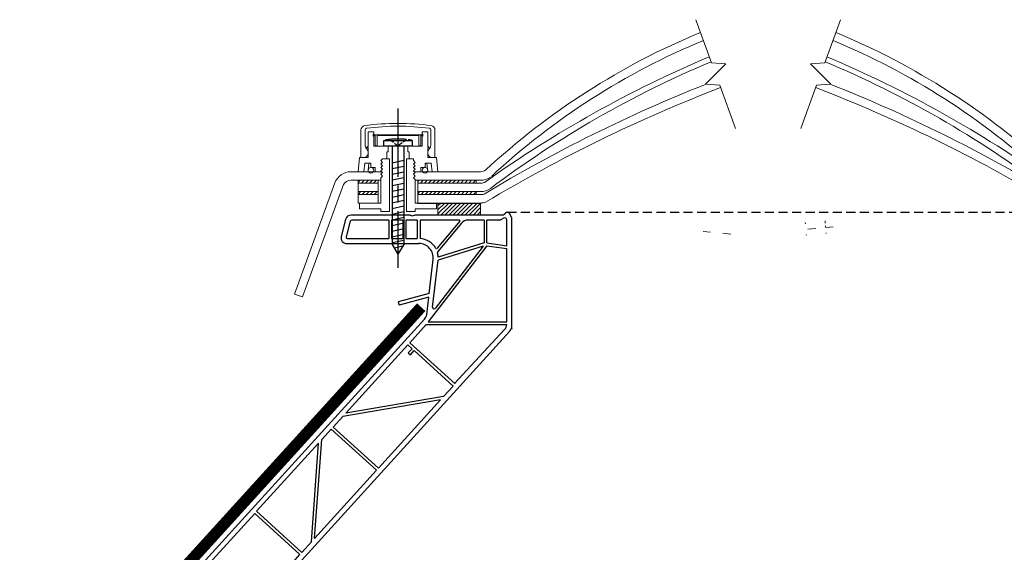
# Model space of a CAD drawing. Units: millimetres. Extents: x 2339 to 5369, y -373 to 2657.
# Drawn here: x 2912 to 3258, y 132 to 319 of the extents above; entities that cross this region are included whole.
import ezdxf

# ---------------------------------------------------------------- set-up
doc = ezdxf.new("R2010")
doc.units = ezdxf.units.MM
for name, pattern in [('DASH_CENTER', [36, 24, -3, 6, -3]), ('DASHED2', [9.525, 6.35, -3.175]), ('LONG_DASHED', [2, 1.5, -0.5]), ('PHANTOM2', [31.75, 15.875, -3.175, 3.175, -3.175, 3.175, -3.175])]:
    doc.linetypes.add(name, pattern=pattern)
for name, color, linetype in [('1', 7, 'Continuous'), ('Aluminium', 7, 'Continuous'), ('uPVC', 151, 'Continuous')]:
    doc.layers.add(name, color=color, linetype=linetype)
for name, color, linetype, lineweight in [('By Others', 8, 'Continuous', 9), ('By Others - Hatching', 254, 'Continuous', 5), ('Glazing', 140, 'Continuous', 9), ('Insulation Packs etc', 40, 'Continuous', 9)]:
    doc.layers.add(name, color=color, linetype=linetype, lineweight=lineweight)
pattern_1 = [(45, (196.0639, -56.5758), (-0.7071068, 0.7071068), [])]
pattern_2 = [(45, (0, 0), (-0.7071068, 0.7071068), [])]

# ---------------------------------------------------------------- blocks, each defined once
blk = doc.blocks.new('UPPER_COUPLING', base_point=(-299.07, -120.26))
at = {"layer": 'Insulation Packs etc', "linetype": 'Continuous'}
for p, q in [((-295.57, -105.76), (-295.57, -110.76)), ((-293.57, -105.76), (-295.57, -105.76)), ((-293.82, -107.26), (-293.82, -106.61)), ((-293.82, -106.61), (-293.57, -106.61)), ((-293.57, -105.76), (-293.57, -106.61)), ((-274.57, -105.76), (-276.57, -105.76)), ((-276.57, -105.76), (-276.57, -106.61)), ((-276.57, -106.61), (-276.32, -106.61)), ((-276.32, -106.61), (-276.32, -107.26)), ((-274.57, -110.76), (-274.57, -105.76)), ((-293.57, -107.26), (-293.82, -107.26)), ((-293.57, -107.26), (-293.57, -110.76)), ((-276.32, -107.26), (-276.57, -107.26)), ((-276.57, -107.26), (-276.57, -110.76)), ((-295.57, -110.76), (-296.07, -111.26)), ((-296.07, -111.26), (-295.57, -111.26)), ((-295.57, -111.26), (-295.57, -114.76)), ((-293.57, -110.76), (-288.57, -110.76)), ((-288.57, -112.76), (-288.97, -112.76)), ((-288.97, -112.76), (-288.97, -115.26)), ((-288.57, -110.76), (-288.57, -112.76)), ((-281.57, -110.76), (-276.57, -110.76)), ((-281.57, -110.76), (-281.57, -112.76)), ((-281.57, -112.76), (-281.16, -112.76)), ((-281.16, -112.76), (-281.16, -115.26)), ((-274.07, -111.26), (-274.57, -110.76)), ((-274.57, -114.76), (-274.57, -111.26)), ((-274.57, -111.26), (-274.07, -111.26)), ((-298.57, -114.76), (-299.07, -119.76)), ((-295.57, -114.76), (-298.57, -114.76)), ((-296.76, -116.76), (-297.06, -119.76)), ((-294.57, -116.76), (-296.76, -116.76)), ((-295.25, -116.76), (-295.55, -119.76)), ((-294.57, -118.26), (-294.57, -116.76)), ((-290.47, -115.26), (-291.07, -115.86)), ((-291.07, -115.86), (-290.47, -116.46)), ((-290.47, -116.46), (-291.07, -117.06)), ((-291.07, -117.06), (-290.47, -117.66)), ((-290.47, -115.26), (-288.97, -115.26)), ((-281.16, -115.26), (-279.67, -115.26)), ((-279.67, -115.26), (-279.67, -115.86)), ((-279.67, -115.86), (-279.07, -116.46)), ((-279.07, -116.46), (-279.67, -117.06)), ((-279.67, -117.06), (-279.07, -117.66)), ((-275.57, -118.26), (-275.57, -116.76)), ((-275.57, -116.76), (-273.38, -116.76)), ((-274.88, -116.76), (-274.58, -119.76)), ((-274.57, -114.76), (-271.57, -114.76)), ((-273.38, -116.76), (-273.08, -119.76)), ((-271.57, -114.76), (-271.07, -119.76)), ((-297.06, -119.76), (-299.07, -119.76)), ((-293.07, -118.26), (-294.57, -118.26)), ((-293.07, -118.26), (-293.07, -119.76)), ((-293.07, -119.76), (-290.77, -119.76)), ((-290.47, -117.66), (-291.07, -118.26)), ((-291.07, -118.26), (-290.47, -118.86)), ((-290.47, -118.86), (-291.07, -119.46)), ((-291.07, -119.46), (-290.77, -119.76)), ((-279.07, -117.66), (-279.67, -118.26)), ((-279.67, -118.26), (-279.07, -118.86)), ((-279.07, -118.86), (-279.67, -119.46)), ((-279.67, -119.46), (-279.37, -119.76)), ((-277.07, -119.76), (-279.37, -119.76)), ((-277.07, -118.26), (-275.57, -118.26)), ((-277.07, -118.26), (-277.07, -119.76)), ((-273.08, -119.76), (-271.07, -119.76))]:
    blk.add_line(p, q, dxfattribs=at)
for centre in [(-294.57, -119.26), (-275.57, -119.26)]:
    blk.add_circle(centre, 1, dxfattribs=at)
blk = doc.blocks.new('LOWER_COUPLING', base_point=(-298.57, -130.26))
at = {"layer": 'Insulation Packs etc', "linetype": 'Continuous'}
for p, q in [((-290.47, -115.26), (-291.07, -115.86)), ((-291.07, -115.86), (-290.47, -116.46)), ((-290.47, -116.46), (-291.07, -117.06)), ((-291.07, -117.06), (-290.47, -117.66)), ((-290.47, -115.26), (-288.07, -115.26)), ((-288.07, -115.26), (-288.07, -133.76)), ((-282.07, -115.26), (-282.07, -133.76)), ((-282.07, -115.26), (-279.67, -115.26)), ((-279.67, -115.26), (-279.67, -115.86)), ((-279.67, -115.86), (-279.07, -116.46)), ((-279.07, -116.46), (-279.67, -117.06)), ((-279.67, -117.06), (-279.07, -117.66)), ((-290.47, -117.66), (-291.07, -118.26)), ((-291.07, -118.26), (-290.47, -118.86)), ((-290.47, -118.86), (-291.07, -119.46)), ((-291.07, -119.46), (-290.47, -120.06)), ((-290.47, -120.06), (-291.07, -120.66)), ((-291.07, -120.66), (-290.47, -121.26)), ((-279.07, -117.66), (-279.67, -118.26)), ((-279.67, -118.26), (-279.07, -118.86)), ((-279.07, -118.86), (-279.67, -119.46)), ((-279.67, -119.46), (-279.07, -120.06)), ((-279.07, -120.06), (-279.67, -120.66)), ((-279.67, -120.66), (-279.07, -121.26)), ((-290.47, -121.26), (-291.07, -121.86)), ((-291.07, -130.76), (-291.07, -121.86)), ((-279.07, -121.26), (-279.67, -121.86)), ((-279.67, -121.86), (-279.07, -122.46)), ((-279.07, -130.76), (-279.07, -122.46)), ((-298.57, -130.76), (-291.07, -130.76)), ((-298.57, -130.76), (-298.57, -132.76)), ((-279.07, -130.76), (-271.57, -130.76)), ((-271.57, -132.76), (-271.57, -130.76)), ((-298.57, -132.76), (-291.07, -132.76)), ((-291.07, -132.76), (-291.07, -133.76)), ((-291.07, -133.76), (-288.07, -133.76)), ((-282.07, -133.76), (-279.07, -133.76)), ((-279.07, -133.76), (-279.07, -132.76)), ((-279.07, -132.76), (-271.57, -132.76))]:
    blk.add_line(p, q, dxfattribs=at)
blk = doc.blocks.new('FIXING_SCREW', base_point=(-958.06, -551.4))
at = {"layer": 'Aluminium', "linetype": 'Continuous'}
for p, q in [((-290.07, -108.76), (-280.07, -108.76)), ((-290.07, -110.76), (-290.07, -108.76)), ((-280.07, -108.76), (-280.07, -110.76)), ((-280.07, -110.76), (-290.07, -110.76)), ((-287.07, -110.76), (-287.07, -128.76)), ((-283.07, -110.76), (-283.07, -127.87)), ((-283.07, -115.87), (-287.07, -116.76)), ((-283.07, -117.87), (-287.07, -118.76)), ((-283.07, -119.87), (-287.07, -120.76)), ((-283.07, -121.87), (-287.07, -122.76)), ((-283.07, -123.87), (-287.07, -124.76)), ((-283.07, -125.87), (-287.07, -126.76)), ((-283.07, -127.87), (-287.07, -128.76)), ((-283.07, -127.87), (-283.07, -145.29)), ((-287.07, -128.76), (-287.07, -145.29)), ((-283.07, -129.87), (-287.07, -130.76)), ((-283.07, -131.87), (-287.07, -132.76)), ((-283.07, -133.87), (-287.07, -134.76)), ((-283.07, -135.87), (-287.07, -136.76)), ((-283.07, -137.87), (-287.07, -138.76)), ((-283.07, -139.87), (-287.07, -140.76)), ((-283.07, -139.87), (-283.07, -140.76)), ((-283.07, -141.87), (-287.07, -142.76)), ((-283.07, -143.87), (-287.07, -144.76)), ((-287.07, -145.29), (-285.07, -148.76)), ((-283.45, -145.95), (-286.32, -146.59)), ((-283.07, -145.29), (-285.07, -148.76))]:
    blk.add_line(p, q, dxfattribs=at)
at = {"layer": 'Aluminium', "linetype": 'LONG_DASHED'}
for p, q in [((-285.07, -110.76), (-288.07, -108.43)), ((-282.07, -108.43), (-285.07, -110.76))]:
    blk.add_line(p, q, dxfattribs=at)
for start, end in [(96.8235, 101.4212), (78.5788, 83.1765)]:
    blk.add_arc((-285.07, -133.51), 25.25, start, end, dxfattribs=at)
at = {"layer": 'Aluminium', "linetype": 'Continuous'}
blk.add_arc((-285.07, -133.51), 25.25, 83.1765, 96.8235, dxfattribs=at)
blk = doc.blocks.new('SECURITY_CAP', base_point=(-293.82, -110.71))
at = {"layer": 'Insulation Packs etc', "linetype": 'Continuous'}
for p, q in [((-276.32, -106.81), (-293.82, -106.81)), ((-293.82, -106.81), (-293.82, -107.06)), ((-293.82, -107.06), (-293.07, -107.06)), ((-293.07, -107.06), (-293.07, -110.53)), ((-292.37, -107.06), (-277.77, -107.06)), ((-292.37, -110.71), (-292.37, -107.06)), ((-277.77, -107.06), (-277.77, -110.71)), ((-277.07, -107.06), (-276.32, -107.06)), ((-277.07, -110.71), (-277.07, -107.06)), ((-276.32, -107.06), (-276.32, -106.81)), ((-293.07, -110.53), (-293.07, -110.71)), ((-293.07, -110.71), (-292.37, -110.71)), ((-277.77, -110.71), (-277.07, -110.71))]:
    blk.add_line(p, q, dxfattribs=at)
blk = doc.blocks.new('COVER_CAP', base_point=(-298.07, -114.76))
at = {"layer": 'Insulation Packs etc', "linetype": 'Continuous'}
for p, q in [((-298.07, -105.05), (-298.07, -114.76)), ((-296.57, -104.98), (-296.57, -110.54)), ((-273.57, -104.98), (-273.57, -110.54)), ((-272.07, -105.05), (-272.07, -114.76)), ((-298.07, -114.76), (-296.57, -114.76)), ((-272.07, -114.76), (-273.57, -114.76))]:
    blk.add_line(p, q, dxfattribs=at)
for centre, radius, start, end in [((-296.57, -105.05), 1.5, 97.9162, 180), ((-285.07, -187.76), 85, 82.0838, 97.9162), ((-273.57, -105.05), 1.5, 0, 82.0838), ((-296.07, -104.98), 0.5, 97.57, 180), ((-285.07, -187.76), 84, 82.43, 97.57), ((-274.07, -104.98), 0.5, 0, 82.43), ((-295.07, -110.54), 1.5, 180, -135.7921), ((-275.07, -110.54), 1.5, -44.2079, 0), ((-297.6, -113.01), 2.03, -59.4898, 44.2079), ((-272.53, -113.01), 2.03, 135.7921, -120.5102)]:
    blk.add_arc(centre, radius, start, end, dxfattribs=at)
blk = doc.blocks.new('46007_REV_A_GALAXY_FIXIONS', base_point=(-285.07, -119.76))
at = {"layer": 'Insulation Packs etc', "linetype": 'Continuous'}
h = blk.add_hatch(dxfattribs=at)
h.set_pattern_fill('USER', color=256, angle=45, pattern_type=0)
h.set_pattern_definition(pattern_1)
h.paths.add_polyline_path([(-256.05, -130.76), (-256.05, -135), (-271.05, -135), (-271.05, -130.76)])
at = {"layer": '1', "color": 3, "linetype": 'DASH_CENTER'}
blk.add_line((-285.07, -97.56), (-285.07, -153.5), dxfattribs=at)
at = {"layer": 'Insulation Packs etc', "linetype": 'Continuous'}
for p, q in [((-271.05, -130.76), (-256.05, -130.76)), ((-271.05, -135), (-271.05, -130.76)), ((-256.05, -130.76), (-256.05, -135)), ((-256.05, -135), (-271.05, -135))]:
    blk.add_line(p, q, dxfattribs=at)
blk.add_blockref('FIXING_SCREW', (-958.06, -551.4))
at = {"layer": '1'}
for name, p in [('SECURITY_CAP', (-293.82, -110.71)), ('LOWER_COUPLING', (-298.57, -130.26))]:
    blk.add_blockref(name, p, dxfattribs=at)
at = {"layer": 'Insulation Packs etc'}
for name, p in [('COVER_CAP', (-298.07, -114.76)), ('UPPER_COUPLING', (-299.07, -120.26))]:
    blk.add_blockref(name, p, dxfattribs=at)
blk = doc.blocks.new('GLAZING_ASSY', base_point=(-285.07, -135))
at = {"layer": 'Insulation Packs etc', "linetype": 'Continuous'}
h = blk.add_hatch(dxfattribs=at)
h.set_pattern_fill('USER', color=256, angle=45, pattern_type=0)
h.set_pattern_definition(pattern_2)
h.paths.add_polyline_path([(-292.07, -122.76), (-292.07, -123.76), (-299.07, -123.76), (-299.07, -122.76)])
h = blk.add_hatch(dxfattribs=at)
h.set_pattern_fill('USER', color=256, angle=45, pattern_type=0)
h.set_pattern_definition(pattern_1)
h.paths.add_polyline_path([(-257.57, -122.76), (-257.57, -123.76), (-278.07, -123.76), (-278.07, -122.76)])
h = blk.add_hatch(dxfattribs=at)
h.set_pattern_fill('USER', color=256, angle=45, pattern_type=0)
h.set_pattern_definition(pattern_2)
h.paths.add_polyline_path([(-292.07, -126.76), (-292.07, -127.76), (-299.07, -127.76), (-299.07, -126.76)])
h = blk.add_hatch(dxfattribs=at)
h.set_pattern_fill('USER', color=256, angle=45, pattern_type=0)
h.set_pattern_definition(pattern_1)
h.paths.add_polyline_path([(-257.57, -126.76), (-257.57, -127.76), (-278.07, -127.76), (-278.07, -126.76)])
at = {"layer": 'Insulation Packs etc', "true_color": 0x474747}
h = blk.add_hatch(dxfattribs=at)
h.set_pattern_fill('ANGLE', color=49, angle=5)
h.set_pattern_definition([(5, (-136.918, -136.574), (-0.609, 6.9584), [5.08, -1.905]), (95, (-136.918, -136.574), (-6.9584, -0.609), [5.08, -1.905])])
edge = h.paths.add_edge_path()
edge.add_spline(control_points=[(-138.54, -137.58), (-138.72, -137.52), (-138.97, -137.44), (-139.16, -137.35)], knot_values=[1.39089, 1.39089, 1.39089, 1.39089, 1.961173, 1.961173, 1.961173, 1.961173], degree=3, periodic=0)
edge.add_line((-139.16, -137.35), (-142.35, -137.63))
edge.add_line((-142.35, -137.63), (-142.3, -138.13))
edge.add_line((-142.3, -138.13), (-141.8, -138.08))
edge.add_line((-141.8, -138.08), (-138.52, -137.8))
edge.add_line((-138.52, -137.8), (-138.54, -137.58))
edge = h.paths.add_edge_path()
edge.add_spline(control_points=[(-138.38, -139.49), (-138.68, -139.4), (-139.73, -139.09), (-138.74, -138.57), (-138.48, -138.36)], knot_values=[0, 0, 0, 0, 0.94502, 1.961173, 1.961173, 1.961173, 1.961173], degree=3, periodic=0)
edge.add_line((-138.47, -138.35), (-138.52, -137.8))
edge.add_line((-138.52, -137.8), (-141.8, -138.08))
edge.add_arc((-141.76, -138.58), 0.5, 5, 95, ccw=False)
edge.add_line((-141.26, -138.54), (-141.05, -141.03))
edge.add_arc((-141.54, -141.07), 0.5, -85, 5, ccw=False)
edge.add_line((-141.5, -141.57), (-138.56, -141.31))
edge.add_spline(control_points=[(-138.56, -141.31), (-138.8, -141.23), (-139.39, -140.94), (-138.57, -140.51), (-138.31, -140.29)], knot_values=[0, 0, 0, 0, 0.620102, 1.636255, 1.636255, 1.636255, 1.636255], degree=3, periodic=0)
edge.add_line((-138.3, -140.29), (-138.37, -139.49))
edge = h.paths.add_edge_path()
edge.add_spline(control_points=[(-138.21, -141.43), (-138.31, -141.4), (-138.44, -141.36), (-138.56, -141.31)], knot_values=[1.636255, 1.636255, 1.636255, 1.636255, 1.961173, 1.961173, 1.961173, 1.961173], degree=3, periodic=0)
edge.add_line((-138.56, -141.31), (-141.5, -141.57))
edge.add_line((-141.5, -141.57), (-142, -141.61))
edge.add_line((-142, -141.61), (-141.95, -142.11))
edge.add_line((-141.95, -142.11), (-138.17, -141.78))
edge.add_line((-138.17, -141.78), (-138.2, -141.43))
h.paths.add_polyline_path([(-131.04, -140.65), (-131.54, -140.7), (-134.81, -140.98), (-134.77, -141.48), (-131, -141.15)])
edge = h.paths.add_edge_path()
edge.add_arc((-131.8, -137.71), 0.5, 95, 185, ccw=False)
edge.add_line((-131.84, -137.21), (-135.12, -137.5))
edge.add_line((-135.12, -137.5), (-135.09, -137.75))
edge.add_spline(control_points=[(-135.09, -137.75), (-134.8, -137.92), (-133.76, -138.25), (-134.72, -138.73), (-135, -138.87)], knot_values=[0.016244, 0.016244, 0.016244, 0.016244, 1.016153, 1.950256, 1.950256, 1.950256, 1.950256], degree=3, periodic=0)
edge.add_line((-135, -138.87), (-134.92, -139.68))
edge.add_spline(control_points=[(-134.92, -139.68), (-134.63, -139.85), (-133.59, -140.18), (-134.55, -140.66), (-134.83, -140.8)], knot_values=[0.016244, 0.016244, 0.016244, 0.016244, 1.016153, 1.950256, 1.950256, 1.950256, 1.950256], degree=3, periodic=0)
edge.add_line((-134.83, -140.8), (-134.81, -140.98))
edge.add_line((-134.81, -140.98), (-131.54, -140.7))
edge.add_arc((-131.58, -140.2), 0.5, 185, 275, ccw=False)
edge.add_line((-132.08, -140.24), (-132.3, -137.75))
h.paths.add_polyline_path([(-131.39, -136.67), (-135.16, -137), (-135.12, -137.5), (-131.84, -137.21), (-131.34, -137.17)])
at = {"layer": '1', "color": 7, "linetype": 'Continuous'}
for p, q in [((-278.07, -130.76), (-257.32, -130.76)), ((-257.32, -130.76), (-255.8, -130.76))]:
    blk.add_line(p, q, dxfattribs=at)
at = {"layer": 'Glazing'}
for p, q in [((-174.96, -81.46), (-180.47, -66.34)), ((-169.98, -81.9), (-177.05, -88.97)), ((-174.96, -81.46), (-169.98, -81.9)), ((-172.07, -89.4), (-177.05, -88.97)), ((-166.56, -104.53), (-172.07, -89.4)), ((-293.07, -119.76), (-301.59, -119.76)), ((-256.05, -119.76), (-277.07, -119.76)), ((-307.23, -123.7), (-321.46, -162.73)), ((-304.2, -124.26), (-318.65, -163.75)), ((-301.6, -122.76), (-299.07, -122.76)), ((-299.07, -123.76), (-299.07, -126.76)), ((-292.07, -123.76), (-292.07, -126.76)), ((-279.07, -122.76), (-278.07, -122.76)), ((-278.07, -122.76), (-257.57, -122.76)), ((-278.07, -123.76), (-278.07, -126.76)), ((-278.07, -123.76), (-257.57, -123.76)), ((-257.57, -122.76), (-256.07, -122.76)), ((-257.57, -123.76), (-255.94, -123.76)), ((-299.07, -126.76), (-292.07, -126.76)), ((-299.07, -127.76), (-299.07, -130.76)), ((-292.07, -127.76), (-299.07, -127.76)), ((-292.07, -127.76), (-292.07, -130.76)), ((-278.07, -126.76), (-257.32, -126.76)), ((-278.07, -127.76), (-278.07, -130.76)), ((-278.07, -127.76), (-257.57, -127.76)), ((-257.57, -126.76), (-256.07, -126.76)), ((-257.57, -127.76), (-255.77, -127.76)), ((-257.32, -126.76), (-256.05, -126.76)), ((-299.07, -130.76), (-292.07, -130.76)), ((-321.46, -162.73), (-318.65, -163.75))]:
    blk.add_line(p, q, dxfattribs=at)
at = {"layer": 'Glazing', "linetype": 'Continuous'}
for p, q in [((-299.07, -122.76), (-292.07, -122.76)), ((-299.07, -123.76), (-292.07, -123.76)), ((-292.07, -122.76), (-291.07, -122.76))]:
    blk.add_line(p, q, dxfattribs=at)
at = {"layer": 'Glazing'}
for centre, radius, start, end in [((-81.9, -305.04), 253.49, 112.4816, 132.845), ((-81.9, -305.04), 250.49, 112.5113, 132.845), ((-15.59, -458.36), 411.43, 112.9058, 125.4713), ((-36.57, -411.96), 358.66, 112.7181, 127.029), ((16.28, -576.69), 524.56, 111.6065, 121.1142), ((15.3, -578.18), 522.6, 110.9754, 121.0604), ((-301.59, -125.76), 6, 90, 159.9687), ((-256.05, -116.76), 3, -90, -53.995), ((-301.6, -125.76), 3, 90, 150.1947), ((-256.07, -116.76), 6, -90, -54.0789), ((-255.94, -120.76), 3, -90, -57.6948), ((-256.05, -120.76), 6, -90, -54.41), ((-255.77, -124.76), 3, -90, -70.8267), ((-256.05, -124.76), 6, -90, -73.3796)]:
    blk.add_arc(centre, radius, start, end, dxfattribs=at)
at = {"layer": 'Insulation Packs etc', "linetype": 'Continuous'}
for p, q in [((-299.07, -122.76), (-299.07, -123.76)), ((-292.07, -122.76), (-292.07, -123.76)), ((-278.07, -122.76), (-278.07, -123.76)), ((-257.57, -123.76), (-257.57, -122.76)), ((-299.07, -126.76), (-299.07, -127.76)), ((-292.07, -126.76), (-292.07, -127.76)), ((-278.07, -126.76), (-278.07, -127.76)), ((-257.57, -127.76), (-257.57, -126.76))]:
    blk.add_line(p, q, dxfattribs=at)
at = {"layer": 'Aluminium'}
blk.add_blockref('46007_REV_A_GALAXY_FIXIONS', (-285.07, -119.76), dxfattribs=at)
blk = doc.blocks.new('TOP', base_point=(-305.07, -135))
at = {"layer": '1', "color": 18, "linetype": 'Continuous', "true_color": 0x000000}
for p, q in [((-247.79, -134.72), (-247.35, -134.28)), ((-245.17, -135.79), (-245.8, -134.54)), ((-303.46, -136.5), (-305.01, -142.5)), ((-301.81, -137.13), (-303.23, -142.63)), ((-280.82, -135), (-301.52, -135)), ((-288.32, -136.75), (-301.33, -136.75)), ((-288.32, -136.75), (-288.32, -143.25)), ((-287.32, -136.75), (-287.32, -143.25)), ((-283.32, -136.75), (-287.32, -136.75)), ((-283.32, -136.75), (-283.32, -143.25)), ((-282.32, -136.75), (-282.32, -143.25)), ((-278.32, -136.75), (-282.32, -136.75)), ((-248.47, -135), (-279.32, -135)), ((-278.32, -136.75), (-278.32, -143.25)), ((-277.32, -136.75), (-277.32, -143.26)), ((-263.55, -136.75), (-277.32, -136.75)), ((-263.4, -137.08), (-271.48, -146.71)), ((-262.72, -137.82), (-271.08, -147.78)), ((-254.82, -136.75), (-260.42, -136.75)), ((-254.82, -136.75), (-254.82, -144.7)), ((-249.57, -136.75), (-253.82, -136.75)), ((-253.82, -144.75), (-253.82, -136.75)), ((-249.1, -136.63), (-248, -136.05)), ((-246.82, -145.75), (-246.82, -136.75)), ((-245.07, -173.84), (-245.07, -136.24)), ((-303.07, -145), (-277.69, -145)), ((-302.75, -143.25), (-288.32, -143.25)), ((-287.32, -143.25), (-283.32, -143.25)), ((-282.32, -143.25), (-278.32, -143.25)), ((-254.82, -144.7), (-270.94, -149.73)), ((-253.82, -144.75), (-246.82, -145.75)), ((-253.82, -145.76), (-274.43, -172.49)), ((-255.15, -145.86), (-272.04, -167.76)), ((-255.15, -145.86), (-270.99, -150.79)), ((-253.82, -145.76), (-246.82, -146.76)), ((-246.82, -172.49), (-246.82, -146.76)), ((-274.13, -162.55), (-272.72, -150.58)), ((-272.93, -167.4), (-270.99, -150.79)), ((-274.13, -162.55), (-284.99, -165.48)), ((-284.99, -165.48), (-284.67, -166.64)), ((-274.28, -163.83), (-284.67, -166.64)), ((-274.99, -169.92), (-274.28, -163.83)), ((-275.75, -171.59), (-375.25, -281.04)), ((-274.43, -172.49), (-246.82, -172.49)), ((-275.12, -173.49), (-280.91, -179.86)), ((-275.12, -173.49), (-246.84, -173.49)), ((-265.19, -194.13), (-247.62, -175.18)), ((-245.07, -175), (-245.21, -175.15)), ((-245.07, -175), (-245.07, -174.76)), ((-281.58, -180.6), (-303.36, -204.56)), ((-280.1, -181.95), (-281.58, -180.6)), ((-280.1, -181.95), (-281.45, -183.43)), ((-265, -194.32), (-280.91, -179.86)), ((-280.71, -184.1), (-279.36, -182.62)), ((-265.67, -195.06), (-279.36, -182.62)), ((-281.45, -183.43), (-280.71, -184.1)), ((-269.04, -198.76), (-265.67, -195.06)), ((-270.12, -199.96), (-304.45, -205.76)), ((-269.04, -198.76), (-303.36, -204.56)), ((-291.91, -223.92), (-270.12, -199.96)), ((-304.45, -205.76), (-307.81, -209.46)), ((-308.49, -210.2), (-311.85, -213.9)), ((-292.58, -224.66), (-308.49, -210.2)), ((-291.91, -223.92), (-307.81, -209.46)), ((-314.36, -248.62), (-311.85, -213.9)), ((-312.94, -215.1), (-334.72, -239.06)), ((-315.45, -249.82), (-312.94, -215.1)), ((-314.36, -248.62), (-292.58, -224.66)), ((-335.39, -239.8), (-357.18, -263.76)), ((-319.49, -254.26), (-335.39, -239.8)), ((-318.81, -253.52), (-334.72, -239.06)), ((-318.81, -253.52), (-315.45, -249.82)), ((-322.85, -257.96), (-319.49, -254.26)), ((-323.94, -259.16), (-358.27, -264.95)), ((-322.85, -257.96), (-357.18, -263.76)), ((-344.95, -282.27), (-323.94, -259.16)), ((-358.27, -264.95), (-361.63, -268.65)), ((-362.3, -269.39), (-374.9, -283.25)), ((-362.3, -269.39), (-347.06, -283.25)), ((-345.89, -282.96), (-361.63, -268.65)), ((-392.57, -283), (-404.07, -283)), ((-392.57, -283), (-392.21, -283.36)), ((-391.57, -283), (-391.93, -283.36)), ((-379.69, -283), (-391.57, -283)), ((-374.9, -283.25), (-347.17, -283.25)), ((-404.07, -285), (-346.4, -285)), ((-345.07, -285), (-345.32, -285)), ((-345.07, -285), (-344.89, -284.81))]:
    blk.add_line(p, q, dxfattribs=at)
at = {"layer": '1', "color": 7, "linetype": 'Continuous'}
blk.add_line((-344.18, -284.02), (-245.85, -175.86), dxfattribs=at)
at = {"layer": '1', "color": 18, "linetype": 'Continuous', "true_color": 0x000000}
for centre, radius, start, end in [((-248.47, -134.03), 0.969, 270, 315), ((-301.52, -137), 2, 90, 165.5225), ((-301.33, -137.25), 0.5, 90, 165.5225), ((-280.07, -133.69), 1.51, 240.1372, 299.8628), ((-263.55, -136.95), 0.2, 320, 90), ((-260.42, -139.75), 3, 90, 140), ((-249.57, -135.75), 1, 270, 298.0725), ((-247.62, -136.75), 0.8, 0, 118.0725), ((-246.07, -136.24), 1, 0, 26.5651), ((-303.07, -143), 2, 165.5225, 270), ((-302.75, -142.75), 0.5, 165.5225, 270), ((-277.69, -150), 5, 353.3122, 90), ((-277.69, -150), 6.75, 29.4414, 86.8532), ((-271.64, -146.58), 0.2, 209.4414, 320), ((-270.69, -148.1), 0.5, 140, 195.1718), ((-277.69, -150), 6.75, 2.3254, 15.1718), ((-272.44, -167.46), 0.5, 173.3122, 322.372), ((-277.97, -169.57), 3, 317.7263, 353.3122), ((-249.82, -173.14), 3, 317.1611, 353.181), ((-248.07, -173.84), 3, 317.7263, 0), ((-404.07, -284), 1, 90, 180), ((-392.07, -283.22), 0.2, 225, 315), ((-379.69, -277), 6, 270, 317.7263), ((-347.17, -280.25), 3, 270, 272.0982), ((-347.17, -280.25), 3, 295.3008, 317.7263), ((-404.07, -284), 1, 180, 270), ((-346.4, -282), 3, 270, 317.7263)]:
    blk.add_arc(centre, radius, start, end, dxfattribs=at)
at = {"layer": '1', "color": 7, "linetype": 'Continuous'}
blk.add_arc((-246.67, -134.97), 0.969, 26.5651, 135, dxfattribs=at)
blk = doc.blocks.new('trade range deck')
at = {"layer": 'By Others'}
h = blk.add_hatch(dxfattribs=at)
h.set_pattern_fill('AR-CONC', color=256, scale=0.1)
h.set_pattern_definition([(50, (2922.72, 321.421), (18.2185, -1.594), [1.905, -20.955]), (355, (2922.72, 321.421), (-3.5243, 19.1057), [1.524, -16.764]), (100.451, (2924.238, 321.288), (14.694, 17.5118), [1.619, -17.809]), (46.184, (2922.72, 326.5), (27.108, -4.204), [2.8575, -31.4325]), (96.636, (2924.98, 326.15), (23.74, 24.743), [2.4285, -26.7136]), (351.184, (2922.72, 326.5), (23.74, 24.743), [2.286, -25.146]), (21, (2925.26, 325.231), (15.1614, -10.2265), [1.905, -20.955]), (326, (2925.26, 325.231), (6.18, 18.419), [1.524, -16.764]), (71.451, (2926.524, 324.379), (21.3416, 8.1923), [1.619, -17.809]), (37.5, (2922.72, 321.421), (0.30886, 8.4555), [0, -16.5608, 0, -17.018, 0, -16.8275]), (7.5, (2922.72, 321.421), (6.682, 10.0181), [0, -9.7028, 0, -16.1798, 0, -6.4135]), (327.5, (2917.056, 321.421), (13.55906, -0.5729), [0, -6.35, 0, -19.812, 0, -26.289]), (317.5, (2914.516, 321.421), (14.813, 2.5426), [0, -8.255, 0, -13.1572, 0, -18.669])])
h.paths.add_polyline_path([(2935.22, 400.96), (2922.72, 400.96), (2922.72, 349.3), (2935.22, 349.3)])
h = blk.add_hatch(dxfattribs=at)
h.set_pattern_fill('AR-SAND', color=256, scale=0.1)
h.set_pattern_definition([(37.5, (2922.72, 321.421), (-0.16, 4.89413), [0, -3.8608, 0, -4.318, 0, -4.1275]), (7.5, (2922.72, 321.421), (4.49523, 7.16825), [0, -2.0828, 0, -3.4798, 0, -1.3335]), (327.5, (2919.596, 321.421), (7.90992, 0.01437), [0, -1.27, 0, -4.572, 0, -5.969]), (317.5, (2919.596, 321.421), (7.63556, 2.2293), [0, -0.635, 0, -2.9972, 0, -3.429])])
h.paths.add_polyline_path([(2938.22, 400.96), (2935.22, 400.96), (2935.22, 349.3), (2938.22, 349.3)])
at = {"layer": 'By Others - Hatching'}
h = blk.add_hatch(dxfattribs=at)
h.set_pattern_fill('ANSI31', color=256)
h.set_pattern_definition([(45, (2922.72, 400.9566), (-2.245064, 2.245064), [])])
edge = h.paths.add_edge_path()
edge.add_spline(control_points=[(2673.19, 400.96), (2695.61, 388.37), (2750.13, 362.7), (2838.56, 375.92), (2896.98, 358.55), (2922.72, 350.96)], knot_values=[0, 0, 0, 0, 75.615361, 176.970671, 257.041774, 257.041774, 257.041774, 257.041774], degree=3, periodic=0)
edge.add_line((2922.72, 350.96), (2922.72, 400.96))
edge.add_line((2922.72, 400.96), (2673.19, 400.96))
at = {"layer": '1', "color": 7, "linetype": 'Continuous'}
blk.add_line((2938.22, 400.96), (2938.22, 356.96), dxfattribs=at)
at = {"layer": 'By Others', "linetype": 'PHANTOM2', "const_width": 4}
blk.add_lwpolyline([(2991.38, 518.61), (2895.34, 412.89, -0.211403), (2891.64, 411.25), (2860.08, 411.25), (2851.39, 403.96), (2673.19, 403.96)], format="xyb", dxfattribs=at)
at = {"layer": 'By Others', "const_width": 0.5}
blk.add_lwpolyline([(2673.19, 400.96), (2922.72, 400.96), (2922.72, 350.96)], dxfattribs=at)
at = {"layer": 'By Others'}
for points in [[(2922.72, 349.3), (2922.72, 400.96), (2935.22, 400.96), (2935.22, 349.3)], [(2938.22, 349.3), (2938.22, 400.96), (2935.22, 400.96), (2935.22, 349.3)]]:
    blk.add_lwpolyline(points, dxfattribs=at)

msp = doc.modelspace()

# ---------------------------------------------------------------- linework, layer by layer
at = {"linetype": 'DASHED2', "ltscale": 0.5}
msp.add_line((3083.40127, 251.5), (3266.59873, 251.5), dxfattribs=at)

# ---------------------------------------------------------------- block references
msp.add_blockref('TOP', (3025, 250.5))
at = {"layer": 'Glazing'}
msp.add_blockref('GLAZING_ASSY', (3045.00376, 250.5), dxfattribs=at)
at = {"layer": 'Glazing', "xscale": -1}
msp.add_blockref('GLAZING_ASSY', (3304.99624, 250.5), dxfattribs=at)
at = {"layer": 'uPVC'}
msp.add_blockref('trade range deck', (61.77991, -300.45656), dxfattribs=at)

doc.saveas('drawing.dxf')
